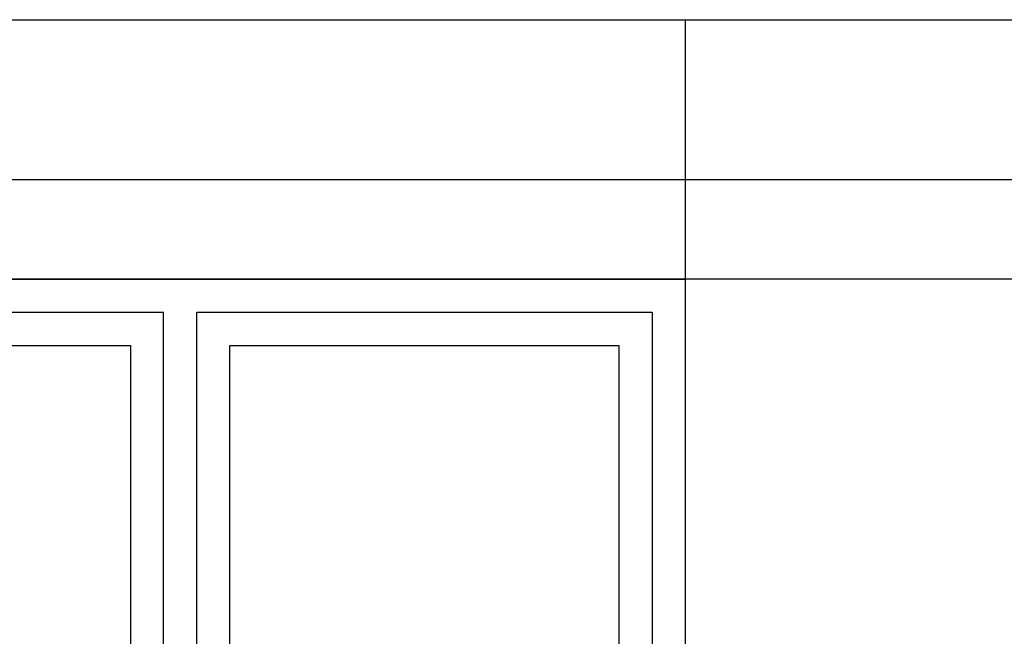
# Model space of a CAD drawing. Extents: x 142880 to 159221, y 24379 to 27808.
# Drawn here: x 157592 to 157652, y 26644 to 26681 of the extents above; entities that cross this region are included whole.
import ezdxf

# ---------------------------------------------------------------- set-up
doc = ezdxf.new("R2010")
doc.units = 0
doc.header["$LTSCALE"] = 25
doc.header["$MEASUREMENT"] = 0
doc.layers.add('DWV', color=6, linetype='CONTINUOUS')
doc.layers.add('WALL', color=5, linetype='CONTINUOUS')

msp = doc.modelspace()

# ---------------------------------------------------------------- linework, layer by layer
at = {"layer": 'DWV', "color": 125}
for p, q in [((157600.897, 26605.207), (157600.897, 26663.207)), ((157602.897, 26605.207), (157602.897, 26663.207))]:
    msp.add_line(p, q, dxfattribs=at)
for points in [[(157512.397, 26605.207), (157512.397, 26665.207), (157632.397, 26665.207), (157632.397, 26605.207)], [(157573.397, 26663.207), (157600.897, 26663.207)], [(157602.897, 26663.207), (157630.397, 26663.207), (157630.397, 26605.207)], [(157575.397, 26605.207), (157575.397, 26661.207), (157598.897, 26661.207), (157598.897, 26605.207)], [(157604.897, 26605.207), (157604.897, 26661.207), (157628.397, 26661.207), (157628.397, 26605.207)]]:
    msp.add_lwpolyline(points, dxfattribs=at)
at = {"layer": 'WALL', "color": 6}
for p, q in [((157536.397, 26680.878), (157899.397, 26680.878)), ((157632.397, 26680.878), (157632.397, 26605.207)), ((157782.397, 26671.207), (157632.397, 26671.207)), ((157782.397, 26665.207), (157632.397, 26665.207))]:
    msp.add_line(p, q, dxfattribs=at)
at = {"layer": 'WALL', "color": 30}
for p, q in [((157632.397, 26671.207), (157503.208, 26671.207)), ((157632.397, 26665.207), (157503.208, 26665.207))]:
    msp.add_line(p, q, dxfattribs=at)

doc.saveas('drawing.dxf')
